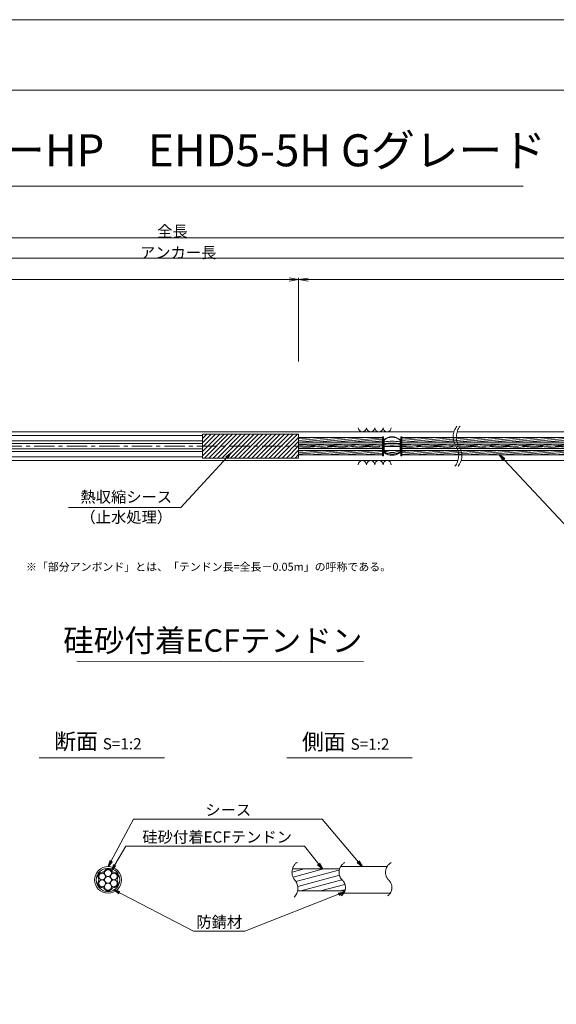
# Model space of a CAD drawing. Units: millimetres. Extents: x 0 to 1297, y 0 to 594.
# Drawn here: x 375 to 543, y 287 to 594 of the extents above; entities that cross this region are included whole.
import ezdxf
from ezdxf.enums import TextEntityAlignment as Align

# ---------------------------------------------------------------- set-up
doc = ezdxf.new("R2010")
doc.units = ezdxf.units.MM
doc.linetypes.add('CENTER', pattern=[101.60000000000001, 63.5, -12.7, 12.7, -12.7])
doc.layers.get('Defpoints').update_dxf_attribs({"lineweight": 13})
for name, color, linetype, lineweight in [('C-TTL', 2, 'Continuous', 18), ('D-BMK', 2, 'CENTER', 13), ('D-BYP', 5, 'Continuous', 13), ('D-STR', 1, 'Continuous', 18), ('D-STR-DIM', 7, 'Continuous', 13), ('D-STR-HTXT', 7, 'Continuous', 13), ('D-STR-MTXT', 7, 'Continuous', 13), ('D-STR-STR1', 1, 'Continuous', 18), ('D-STR-STR5', 6, 'Continuous', 13), ('D-STR-STR6', 4, 'Continuous', 18), ('D-STR-TXT', 7, 'Continuous', 13)]:
    doc.layers.add(name, color=color, linetype=linetype, lineweight=lineweight)
doc.layers.add('C-TTL2', color=2, linetype='Continuous', lineweight=18, plot=False)
doc.styles.add('MSG', font='MS Gothic.ttf')
doc.styles.get("Standard").update_dxf_attribs({"font": 'arial.ttf'})
doc.styles.add('YOKO_GOTHIC', font='MS Gothic.ttf')
doc.dimstyles.new('DIM5', dxfattribs={"dimscale": 0, "dimtxt": 3.5, "dimasz": 1, "dimexe": 0.5, "dimexo": 0.5, "dimgap": 0.5, "dimtad": 1, "dimdec": 0, "dimlfac": 5, "dimzin": 0, "dimdsep": 46, "dimtxsty": 'MSG', "dimblk": 'ehd5-4 _OPEN', "dimcen": 0.09, "dimclrd": 256, "dimclre": 256, "dimadec": 0, "dimazin": 0, "dimtfac": 1, "dimtdec": 0, "dimtmove": 2, "dimatfit": 3, "dimldrblk": 'ehd5-4 _OPEN', "dimfxl": 1, "dimtolj": 1, "dimtzin": 0, "dimlwd": -1, "dimlwe": -1, "dimarcsym": 0})
pattern_1 = [(4.999999999999982, (0, 0), (-0.04150792248357202, 0.4744377249661937), [])]

# ---------------------------------------------------------------- blocks, each defined once
blk = doc.blocks.new('ehd5-4 _OPEN')
at = {"color": 0, "linetype": 'ByBlock', "lineweight": -2}
for p, q in [((-1, 0.166667), (0, 0)), ((-1, -0.166667), (0, 0)), ((0, 0), (-1, 0))]:
    blk.add_line(p, q, dxfattribs=at)
blk = doc.blocks.new('sec-free')
at = {"layer": 'D-STR-STR5'}
for centre in [(176.2774837578945, 300.4024967395167), (178.1105708625746, 301.4608300728517), (179.9436579672545, 300.4024967395167), (176.2774837578945, 298.2858300728466), (178.1105708625746, 299.3441634061817), (178.1105708625746, 297.2274967395117), (179.9436579672546, 298.2858300728466)]:
    blk.add_circle(centre, 1.058333333335, dxfattribs=at)
for centre, radius, start, end in [((176.2774837578945, 300.4024967395167), 1.308333333335, 89.05800454048817, 210.9419954595147), ((176.3113231317764, 302.460551891327), 0.75, 269.0580045404882, 330.9419954595066), ((178.1105708625746, 301.4608300728517), 1.308333333335, 29.05800454049335, 150.9419954595066), ((179.9098185933726, 302.460551891327), 0.75, 209.058004540489, 270.9419954595118), ((179.9436579672545, 300.4024967395167), 1.308333333335, 329.0580045404897, 90.94199545949883), ((176.2774837578945, 298.2858300728466), 1.308333333335, 149.0580045404853, 270.9419954595118), ((174.5120754009783, 299.3441634061817), 0.75, 329.0580045404897, 30.94199545951026), ((179.9436579672546, 298.2858300728466), 1.308333333335, 269.0580045404882, 30.94199545951026), ((181.7090663241709, 299.3441634061818), 0.75, 149.0580045404853, 210.9419954595147), ((176.3113231317764, 296.2277749210363), 0.75, 29.05800454049335, 90.94199545951183), ((178.1105708625746, 297.2274967395117), 1.308333333335, 209.058004540489, 330.9419954595066), ((179.9098185933728, 296.2277749210363), 0.75, 89.05800454048817, 150.9419954595066)]:
    blk.add_arc(centre, radius, start, end, dxfattribs=at)
at = {"layer": 'D-STR-STR6'}
for radius in [4.175, 3.675]:
    blk.add_circle((178.1105708625746, 299.3441634061817), radius, dxfattribs=at)
blk = doc.blocks.new('ehd5-5 sp')
at = {"layer": 'D-STR'}
for p, q in [((489.1494039322718, 462.7991165389095), (489.1494039322718, 458.6562579308946)), ((494.1694822459052, 462.7991165389095), (494.1694822459052, 458.6562579308946)), ((489.1494039322718, 460.5980915868114), (494.1694822459052, 460.5980915868114)), ((489.2122600140195, 459.356753256763), (494.1066261641593, 459.356753256763))]:
    blk.add_line(p, q, dxfattribs=at)
for centre, radius, start, end in [((491.6594430890876, 459.6640786368645), 4.016062650907631, 51.31781254651055, 128.6821874534894), ((491.6594430890876, 459.5262538189278), 4.016062650907631, 51.31781254651055, 128.6821874534894), ((491.6594430890876, 441.9087099223385), 20.37071715315951, 82.92214047782515, 97.07785952217485), ((491.6594430890876, 441.324795001782), 20.37071715315951, 82.92214047782515, 97.07785952217485), ((491.6594430890876, 441.1338198740822), 20.37071715315951, 82.92214047782515, 97.07785952217485), ((491.6594430890876, 441.9320507250592), 18.89121241734801, 82.36464059770164, 97.63535940229836), ((491.6594430890876, 464.2470779234158), 5.468453195208108, 242.6771761390951, 297.3228238609048), ((491.6594430890876, 463.0584539746998), 4.765114339441051, 238.2136580168281, 301.7863419831718), ((491.6594430890876, 462.9404248547754), 4.765114339441069, 238.2136580168281, 301.7863419831718), ((491.6594430890876, 462.4390615119688), 4.539812716593325, 236.4341593565188, 303.5658406434812)]:
    blk.add_arc(centre, radius, start, end, dxfattribs=at)
blk = doc.blocks.new('*D134')
at = {"layer": 'D-STR-TXT', "transparency": 16777216}
for p, q in [((141.2824620695069, 487.3020859828575), (141.2824620695069, 513.3484555921308)), ((144.2824620695069, 512.8484555921308), (459.4826317173058, 512.8484555921308)), ((462.4826317173058, 487.3020859828571), (462.4826317173058, 513.3484555921308))]:
    blk.add_line(p, q, dxfattribs=at)
at = {"layer": 'Defpoints', "color": 0, "transparency": 16777216}
for p in [(462.4826317173058, 512.8484555921308), (141.2824620695069, 486.8020859828575), (462.4826317173058, 486.8020859828571)]:
    blk.add_point(p, dxfattribs=at)
at = {"layer": 'D-STR-TXT', "transparency": 16777216, "xscale": 3, "yscale": 3, "zscale": 3, "rotation": 180}
blk.add_blockref('ehd5-4 _OPEN', (141.2824620695069, 512.8484555921308), dxfattribs=at)
at = {"layer": 'D-STR-TXT', "transparency": 16777216, "xscale": 3, "yscale": 3, "zscale": 3}
blk.add_blockref('ehd5-4 _OPEN', (462.4826317173058, 512.8484555921308), dxfattribs=at)
at = {"layer": 'D-STR-TXT', "color": 0, "transparency": 16777216, "insert": (301.8825468934064, 515.1073388408618), "char_height": 3.5, "attachment_point": 5, "style": 'MSG'}
blk.add_mtext('\\A1;\u3000', dxfattribs=at)
blk = doc.blocks.new('*D135')
at = {"layer": 'D-STR-TXT', "transparency": 16777216}
for p, q in [((462.4826256480598, 487.2990845595979), (462.4823068685937, 513.3203962535241)), ((465.482312993722, 512.8204330056827), (704.4823129941724, 512.8233609246623)), ((707.4826256480599, 487.3020859828197), (707.4823068685938, 513.3233976767459))]:
    blk.add_line(p, q, dxfattribs=at)
at = {"layer": 'Defpoints', "color": 0, "transparency": 16777216}
for p in [(707.4823129939473, 512.8233976767834), (462.4826317734132, 486.7990845596354), (707.4826317734133, 486.8020859828572)]:
    blk.add_point(p, dxfattribs=at)
at = {"layer": 'D-STR-TXT', "transparency": 16777216, "xscale": 3, "yscale": 3, "zscale": 3}
for p, rotation in [((462.4823129939472, 512.8203962535616), 180.0007019138087), ((707.4823129939473, 512.8233976767834), 0.000701913808713343)]:
    blk.add_blockref('ehd5-4 _OPEN', p, dxfattribs=dict(at, rotation=rotation))
at = {"layer": 'D-STR-TXT', "color": 0, "transparency": 16777216, "insert": (584.9822853210303, 515.080780213734), "char_height": 3.5, "attachment_point": 5, "rotation": 0.0007019138087133431, "style": 'MSG'}
blk.add_mtext('\\A1;\u3000', dxfattribs=at)
blk = doc.blocks.new('*D137')
at = {"layer": 'D-STR-TXT', "transparency": 16777216}
for p, q in [((141.2824620695069, 487.3020859828575), (141.2824620695069, 519.9933352592409)), ((707.4826317734132, 487.3020859828571), (707.4826317734132, 519.9933352592409)), ((144.2824620695069, 519.4933352592409), (704.4826317734132, 519.4933352592409))]:
    blk.add_line(p, q, dxfattribs=at)
at = {"layer": 'Defpoints', "color": 0, "transparency": 16777216}
for p in [(707.4826317734132, 519.4933352592409), (141.2824620695069, 486.8020859828575), (707.4826317734132, 486.8020859828571)]:
    blk.add_point(p, dxfattribs=at)
at = {"layer": 'D-STR-TXT', "transparency": 16777216, "xscale": 3, "yscale": 3, "zscale": 3, "rotation": 180}
blk.add_blockref('ehd5-4 _OPEN', (141.2824620695069, 519.4933352592409), dxfattribs=at)
at = {"layer": 'D-STR-TXT', "transparency": 16777216, "xscale": 3, "yscale": 3, "zscale": 3}
blk.add_blockref('ehd5-4 _OPEN', (707.4826317734132, 519.4933352592409), dxfattribs=at)
at = {"layer": 'D-STR-TXT', "color": 0, "transparency": 16777216, "insert": (424.3825469214601, 521.7522185079719), "char_height": 3.5, "attachment_point": 5, "style": 'MSG'}
blk.add_mtext('\\A1;\u3000', dxfattribs=at)
blk = doc.blocks.new('*D139')
at = {"layer": 'D-STR-TXT', "transparency": 16777216}
for p, q in [((123.1823932957322, 487.3020859828572), (123.1823932957322, 526.3905499514568)), ((126.1823932957322, 525.8905499514568), (729.4826317734132, 525.8905499514568)), ((732.4826317734132, 487.3020859828571), (732.4826317734132, 526.3905499514568))]:
    blk.add_line(p, q, dxfattribs=at)
at = {"layer": 'Defpoints', "color": 0, "transparency": 16777216}
for p in [(732.4826317734132, 525.8905499514568), (123.1823932957322, 486.8020859828572), (732.4826317734132, 486.8020859828571)]:
    blk.add_point(p, dxfattribs=at)
at = {"layer": 'D-STR-TXT', "transparency": 16777216, "xscale": 3, "yscale": 3, "zscale": 3, "rotation": 180}
blk.add_blockref('ehd5-4 _OPEN', (123.1823932957322, 525.8905499514568), dxfattribs=at)
at = {"layer": 'D-STR-TXT', "transparency": 16777216, "xscale": 3, "yscale": 3, "zscale": 3}
blk.add_blockref('ehd5-4 _OPEN', (732.4826317734132, 525.8905499514568), dxfattribs=at)
at = {"layer": 'D-STR-TXT', "color": 0, "transparency": 16777216, "insert": (427.8325125345727, 528.1494332001878), "char_height": 3.5, "attachment_point": 5, "style": 'MSG'}
blk.add_mtext('\\A1;\u3000', dxfattribs=at)

msp = doc.modelspace()

# ---------------------------------------------------------------- hatches: boundary and pattern name
at = {"layer": 'D-STR-STR5'}
h = msp.add_hatch(dxfattribs=at)
h.set_pattern_fill('ANSI31', color=256, scale=0.15, angle=320)
h.set_pattern_definition(pattern_1)
h.paths.add_polyline_path([(488.6584411195846, 463.487687942591), (462.4826317734124, 463.487687942591), (462.4826317734124, 462.1176879425911), (488.6584411195846, 462.1176879425911)])
h = msp.add_hatch(dxfattribs=at)
h.set_pattern_fill('ANSI31', color=256, scale=0.15, angle=320)
h.set_pattern_definition(pattern_1)
h.paths.add_polyline_path([(488.6584411195846, 461.487687942591), (462.4826317734124, 461.487687942591), (462.4826317734124, 460.8888945665944), (462.4826317734124, 460.1176879425911), (488.6584411195846, 460.1176879425911)])
h = msp.add_hatch(dxfattribs=at)
h.set_pattern_fill('ANSI31', color=256, scale=0.15, angle=320)
h.set_pattern_definition(pattern_1)
h.paths.add_polyline_path([(559.7740480327167, 463.487687942591), (494.6604450585882, 463.487687942591), (494.6604450585874, 462.1176879425911), (559.7740480327167, 462.1176879425911)])
h = msp.add_hatch(dxfattribs=at)
h.set_pattern_fill('ANSI31', color=256, scale=0.15, angle=320)
h.set_pattern_definition(pattern_1)
h.paths.add_polyline_path([(559.7740480327167, 461.487687942591), (494.660445058587, 461.487687942591), (494.6604450585862, 460.1176879425911), (559.7740480327167, 460.1176879425911)])
h = msp.add_hatch(dxfattribs=at)
h.set_pattern_fill('ANSI31', color=256, scale=0.15, angle=320)
h.set_pattern_definition(pattern_1)
h.paths.add_polyline_path([(488.6584411195846, 459.487687942591), (462.4826317734124, 459.487687942591), (462.4826317734124, 458.1176879425911), (488.6584411195846, 458.1176879425911)])
h = msp.add_hatch(dxfattribs=at)
h.set_pattern_fill('ANSI31', color=256, scale=0.15, angle=320)
h.set_pattern_definition(pattern_1)
h.paths.add_polyline_path([(559.7740480327167, 459.487687942591), (494.6604450585858, 459.487687942591), (494.6604450585849, 458.1176879425911), (559.7740480327167, 458.1176879425911)])
at = {"layer": 'D-STR-STR5', "ltscale": 0.05}
h = msp.add_hatch(dxfattribs=at)
h.set_pattern_fill('ANSI31', color=256, scale=0.5, angle=150)
h.set_pattern_definition([(195, (783.5139583474302, 111.9650024373784), (0.4108752341002518, -1.533407249233896), [])])
edge = h.paths.add_edge_path()
edge.add_arc((458.3939414871039, 322.7579285106565), 3.854802782698673, 347.8912089471, 396.8004438623412, ccw=False)
edge.add_line((462.1629790050906, 321.9493119875069), (477.0336838316885, 321.9493119875069))
edge.add_arc((472.9803474411244, 322.6248595800191), 4.109245726994189, 350.537794319005, 400.7601763133138)
edge.add_arc((479.6292825433962, 328.2041680802301), 4.571129493593586, 172.5189554439293, 219.3184582998073, ccw=False)
edge.add_line((475.0970625509697, 328.7993208231883), (460.5810616280303, 328.7993208231883))
edge.add_arc((464.7442483576597, 327.8282150558822), 4.274946801663983, 526.8699516583839, 576.9843570010443)
edge.add_arc((458.8762629514002, 323.1429794956387), 3.23799616930371, 396.457238531941, 400.7454921604579, ccw=False)

# ---------------------------------------------------------------- linework, layer by layer
at = {"layer": 'C-TTL'}
msp.add_line((22, 572), (819, 572), dxfattribs=at)
at = {"layer": 'C-TTL2'}
msp.add_lwpolyline([(0, 0), (841, 0), (841, 594), (0, 594)], close=True, dxfattribs=at)
at = {"layer": 'D-BMK', "ltscale": 0.1}
msp.add_line((741.8796392413252, 460.8026879425911), (104.5412830871929, 460.8026879425911), dxfattribs=at)
for centre, radius, start, end in [((516.0362904307577, 463.7124640627153), 5.324105865665904, 141.011588904615, 213.1291895460123), ((517.0317496217368, 463.7124640627153), 5.324105865665904, 141.011588904615, 213.1291895460123), ((507.1190478002546, 457.8929110778208), 5.324105865665904, 321.011588904615, 33.12918954601594), ((508.1145069912337, 457.8929110778208), 5.324105865665904, 321.011588904615, 33.12918954601594), ((464.2649020225665, 327.7549116370076), 3.854802782698459, 124.4355190553288, 220.4022868311666), ((478.5260324083047, 327.7376640316222), 3.43869082328218, 117.8267067248764, 224.9618339272147), ((493.0235826154321, 327.7376640316222), 3.43869082328218, 117.8267067248764, 224.9618339272147), ((458.3939414871041, 322.7579285106565), 3.854802782698459, 313.3292482449739, 40.40228683116658), ((473.8964266789703, 322.9759616675904), 3.203397303091482, 305.8989125869429, 46.71188605749602), ((488.3939768860939, 322.9759616675904), 3.203397303091482, 305.8989125869429, 46.71188605749602)]:
    msp.add_arc(centre, radius, start, end, dxfattribs=at)
at = {"layer": 'D-BYP'}
for p, q in [((371.4913219003289, 465.3026879425912), (510.9552185673916, 465.3026879425911)), ((511.9506777583707, 465.3026879425911), (610.9552185673916, 465.3026879425911)), ((372.7362232296099, 456.3026879425912), (512.2001198966726, 456.3026879425911)), ((513.1955790876517, 456.3026879425911), (612.2001198966726, 456.3026879425912))]:
    msp.add_line(p, q, dxfattribs=at)
for centre, start, end in [((482.3682097257816, 466.6040666575977), 180.8486254864402, 359.1513745135597), ((484.9527158158463, 466.6040666575977), 180.8486254864402, 359.1513745135597), ((487.5372219059092, 466.6040666575977), 180.8486254864402, 359.1513745135597), ((490.1217279959739, 466.6040666575977), 180.8486254864402, 359.1513745135597), ((482.3682097257816, 455.0013092275849), 0.8486254864402277, 179.1513745135598), ((484.9527158158463, 455.0013092275849), 0.8486254864402277, 179.1513745135598), ((487.5372219059092, 455.0013092275849), 0.8486254864402277, 179.1513745135598), ((490.1217279959739, 455.0013092275849), 0.8486254864402277, 179.1513745135598)]:
    msp.add_arc(centre, 1.292394801911441, start, end, dxfattribs=at)
at = {"layer": 'D-STR'}
for p, q in [((462.4826317734124, 464.5288945665945), (432.4826317734124, 464.5288945665945)), ((432.4826317734124, 457.0764813185872), (432.4826317734124, 464.5288945665945)), ((432.4826317734124, 463.2087657371389), (433.8027606028681, 464.5288945665945)), ((432.4826317734124, 461.8617273189784), (435.1497990210281, 464.5288945665947)), ((432.4826317734124, 460.5146889008179), (436.4968374391882, 464.5288945665945)), ((432.4826317734124, 459.1676504826578), (437.8438758573483, 464.5288945665947)), ((432.4826317734124, 457.8206120644973), (439.1909142755083, 464.5288945665945)), ((433.0855394456617, 457.0764813185872), (440.5379526936684, 464.5288945665947)), ((434.4325778638236, 457.0764813185872), (441.8849911118303, 464.5288945665947)), ((435.7796162819836, 457.0764813185872), (443.2320295299905, 464.5288945665947)), ((437.1266547001437, 457.0764813185872), (444.5790679481505, 464.5288945665947)), ((438.4736931183038, 457.0764813185872), (445.9261063663106, 464.5288945665947)), ((439.8207315364638, 457.0764813185872), (447.2731447844707, 464.5288945665947)), ((441.1677699546238, 457.0764813185872), (448.6201832026327, 464.5288945665947)), ((442.5148083727839, 457.0764813185872), (449.9672216207928, 464.5288945665947)), ((443.8618467909439, 457.0764813185872), (451.3142600389527, 464.5288945665947)), ((445.208885209106, 457.0764813185872), (452.6612984571128, 464.5288945665947)), ((446.5559236272661, 457.0764813185872), (454.008336875273, 464.5288945665947)), ((447.9029620454261, 457.0764813185872), (455.355375293433, 464.5288945665947)), ((449.2500004635862, 457.0764813185872), (456.7024137115931, 464.5288945665947)), ((450.5970388817462, 457.0764813185872), (458.0494521297551, 464.5288945665947)), ((451.9440772999082, 457.0764813185872), (459.3964905479151, 464.5288945665947)), ((453.2911157180683, 457.0764813185872), (460.7435289660751, 464.5288945665947)), ((454.6381541362285, 457.0764813185872), (462.0905673842353, 464.5288945665947)), ((462.4826317734124, 457.0764813185872), (462.4826317734124, 464.5288945665945)), ((455.9851925543885, 457.0764813185872), (462.4826317734124, 463.5739205376109)), ((457.3322309725485, 457.0764813185872), (462.4826317734124, 462.2268821194502)), ((458.6792693907085, 457.0764813185873), (462.4826317734124, 460.8798437012897)), ((460.0263078088685, 457.0764813185873), (462.4826317734124, 459.5328052831294)), ((461.3733462270307, 457.0764813185873), (462.4826317734124, 458.1857668649691)), ((462.4826317734124, 457.0764813185872), (432.4826317734124, 457.0764813185872))]:
    msp.add_line(p, q, dxfattribs=at)
at = {"layer": 'D-STR-DIM', "ltscale": 0.05}
for p, q in [((393.2595966208509, 393.6445352453346), (482.6953861020603, 393.5110149690986)), ((420.5855300138064, 363.4514494490641), (381.4959325729733, 363.4514494490641)), ((497.934418785655, 363.4514494490641), (458.8448213448219, 363.4514494490641))]:
    msp.add_line(p, q, dxfattribs=at)
at = {"layer": 'D-STR-HTXT'}
msp.add_line((308.4441603803349, 542.0405816507329), (532.5558396196652, 542.0405816507329), dxfattribs=at)
at = {"layer": 'D-STR-STR1', "ltscale": 0.05}
for p, q in [((460.5542802491543, 328.7993208231883), (475.2553322638331, 328.7993208231883)), ((462.1629790050906, 321.9493119875069), (476.9308532666205, 321.9493119875069))]:
    msp.add_line(p, q, dxfattribs=at)
at = {"layer": 'D-STR-STR6'}
for p, q in [((171.8206343536113, 464.149161613566), (432.4826317734124, 464.1953185949082)), ((171.8206343536113, 462.4791616135659), (432.4826317734124, 462.5253185949087)), ((171.8206343536113, 461.6376886351939), (432.4826317734124, 461.683845616536)), ((462.4826317734124, 460.8888945665944), (462.4826317734124, 464.1288945665947)), ((488.6584411195846, 463.487687942591), (462.4826317734124, 463.487687942591)), ((488.6584411195846, 462.1176879425911), (462.4826317734124, 462.1176879425911)), ((488.6584411195846, 461.487687942591), (462.4826317734124, 461.487687942591)), ((488.9784411195861, 463.7526879425919), (488.6584411195846, 463.7526879425919)), ((488.6584411195846, 463.7526879425919), (488.6584411195846, 457.8526879425918)), ((488.9784411195861, 457.8526879425918), (488.9784411195861, 463.7526879425919)), ((494.340445058585, 457.8526879425909), (494.3404450585887, 463.752687942591)), ((494.3404450585887, 463.752687942591), (494.6604450585884, 463.7526879425906)), ((559.7740480327167, 462.1176879425911), (494.640360397677, 462.1176879425911)), ((494.6604450585884, 463.7526879425906), (494.6604450585847, 457.8526879425907)), ((559.7740480327167, 463.487687942591), (494.6604450585884, 463.487687942591)), ((559.7740480327167, 461.487687942591), (494.6604450585884, 461.487687942591)), ((171.8206343536113, 459.967688635194), (432.4826317734124, 460.0138456165362)), ((171.8206343536111, 459.1262142716162), (432.4826317734124, 459.1723712529634)), ((488.6584411195846, 460.1176879425911), (462.4826317734124, 460.1176879425911)), ((488.6584411195846, 459.487687942591), (462.4826317734124, 459.487687942591)), ((559.7740480327167, 460.1176879425911), (494.640360397677, 460.1176879425911)), ((559.7740480327167, 459.487687942591), (494.642652499425, 459.487687942591)), ((171.8206343536111, 457.4562142716163), (432.4826317734124, 457.5023712529585)), ((488.6584411195846, 458.1176879425911), (462.4826317734124, 458.1176879425911)), ((488.6584411195846, 457.8526879425918), (488.9784411195861, 457.8526879425918)), ((494.6604450585847, 457.8526879425907), (494.340445058585, 457.8526879425909)), ((559.7740480327167, 458.1176879425911), (494.6604450585847, 458.1176879425911))]:
    msp.add_line(p, q, dxfattribs=at)
at = {"layer": 'D-STR-STR6', "ltscale": 0.05}
for p, q in [((475.6032751048498, 329.5493164053479), (490.2349329702391, 329.5493164053479)), ((476.5620008935824, 321.1993164053479), (490.9459507526848, 321.1993164053479))]:
    msp.add_line(p, q, dxfattribs=at)

# ---------------------------------------------------------------- block references
for name, p in [('ehd5-5 sp', (-1.080024958355352e-12, 0.07500070768890055)), ('sec-free', (224.8776943627319, 26.03015299916615))]:
    msp.add_blockref(name, p)

# ---------------------------------------------------------------- texts
at = {"char_height": 3.5, "width": 30.68739516154037, "attachment_point": 8}
for s, insert in [('{\\fMS Gothic|b0|i0|c128|p49;全長}', (423.1002255541378, 526.1948182811425)), ('{\\fMS Gothic|b0|i0|c128|p49;アンカー長}', (424.8827481247779, 519.5066502375264))]:
    msp.add_mtext(s, dxfattribs=dict(at, insert=insert))
at = {"layer": 'D-STR-HTXT', "style": 'YOKO_GOTHIC'}
msp.add_text('EHDアンカーHP\u3000EHD5-5H Gグレード', height=10, dxfattribs=at).set_placement((420.5, 545.0882428402625), align=Align.BOTTOM_CENTER)
at = {"layer": 'D-STR-HTXT', "ltscale": 0.05, "style": 'YOKO_GOTHIC'}
for s, p in [('熱収縮シース', (408.6854907084988, 442.1198196166441)), ('（止水処理）', (408.6854907084999, 435.8061723849919)), ('シース', (440.5164189146611, 344.3686021653896)), ('硅砂付着ECFテンドン', (437.0527296349433, 335.9159744986732)), ('防錆材', (437.6973330987398, 309.3672554505424))]:
    msp.add_text(s, height=3.5, dxfattribs=at).set_placement(p, align=Align.BOTTOM_CENTER)
msp.add_text('硅砂付着ECFテンドン', height=7, dxfattribs=at).set_placement((482.375790881411, 400.1179784162264), align=Align.MIDDLE_RIGHT)
at = {"layer": 'D-STR-HTXT', "insert": (377.3679536912791, 424.3982380129037), "char_height": 2.5, "attachment_point": 1}
msp.add_mtext_dynamic_manual_height_columns('\\pi-1.89583,l1.89583;{\\fMS Gothic|b0|i0|c0|p49;※\\fMS Gothic|b0|i0|c128|p49;「部分アンボンド」とは、「テンドン長=全長－\\fMS Gothic|b0|i0|c0|p49;0.05m\\fMS Gothic|b0|i0|c128|p49;」の呼称である。\\H1.25592x; }', width=124.0000010563726, gutter_width=12.5, heights=[0], dxfattribs=at)
at = {"layer": 'D-STR-HTXT', "char_height": 5, "attachment_point": 5, "style": 'YOKO_GOTHIC'}
for s, insert in [('{\\fMS PGothic|b0|i0|c128|p50;断面} {\\H0.7x;S=1:2}', (399.8252538273603, 368.6294423049814)), ('{\\fMS PGothic|b0|i0|c128|p50;側面} {\\H0.7x;S=1:2}', (477.1741425992088, 368.515805941345))]:
    msp.add_mtext_dynamic_manual_height_columns(s, width=39.48309657092204, gutter_width=12.5, heights=[0], dxfattribs=dict(at, insert=insert))

# ---------------------------------------------------------------- dimensions: what is measured, and where the dimension line sits
at = {"layer": 'D-STR-TXT'}
for p1, p2, distance, picture, middle in [((123.1823932957322, 486.8020859828572), (732.4826317734132, 486.8020859828571), 39.08846396859974, '*D139', (427.8325125345727, 528.1494332001878)), ((141.2824620695069, 486.8020859828575), (707.4826317734132, 486.8020859828571), 32.691249276383815, '*D137', (424.3825469214601, 521.7522185079719)), ((141.2824620695069, 486.8020859828575), (462.4826317173058, 486.8020859828571), 26.04636960927371, '*D134', (301.8825468934064, 515.1073388408618)), ((462.4826317734132, 486.7990845596353), (707.4826317734132, 486.8020859828571), 26.02131169587899, '*D135', (584.9822853210303, 515.080780213734))]:
    dim = msp.add_aligned_dim(p1=p1, p2=p2, distance=distance, text='\u3000', dimstyle='DIM5', override={"dimscale": 1, "dimasz": 3}, dxfattribs=at)
    dim.commit()
    dim.dimension.update_dxf_attribs({"geometry": picture, "text_midpoint": middle})

# ---------------------------------------------------------------- leaders
at = {"layer": 'D-STR-MTXT', "ltscale": 0.05}
for points in [[(441.3842749919521, 458.7150254817647), (425.6615751818161, 441.6572411713845), (390.6439222114412, 441.6572411713845)], [(525.2364847185366, 458.1108604828427), (548.1784473674887, 433.5973482977055), (592.8417594009861, 433.5973482977055)], [(402.9882652253065, 329.5493164053479), (410.9619499249407, 344.3686021653896), (469.8576899348384, 344.3686021653896)], [(482.3278182214477, 329.5493164053479), (469.8576899348384, 344.3686021653896), (425.5574705030122, 344.3686021653896)], [(404.0444850864195, 328.2625013274452), (408.5035409915577, 335.9159744986732), (464.3311163170596, 335.9159744986732)], [(469.8857601001482, 328.7993208231883), (464.3311163170596, 335.9159744986732), (408.5035409915577, 335.9159744986732)], [(404.7597195180469, 322.278806442285), (429.7107702912635, 309.3672554505424), (445.6838959062161, 309.3672554505424)], [(476.8241073457664, 321.6757923729513), (445.6838959062161, 309.3672554505424), (429.7107702912635, 309.3672554505424)]]:
    msp.add_leader(points, dimstyle='DIM5', override={"dimscale": 1, "dimasz": 2}, dxfattribs=at)

doc.saveas('drawing.dxf')
